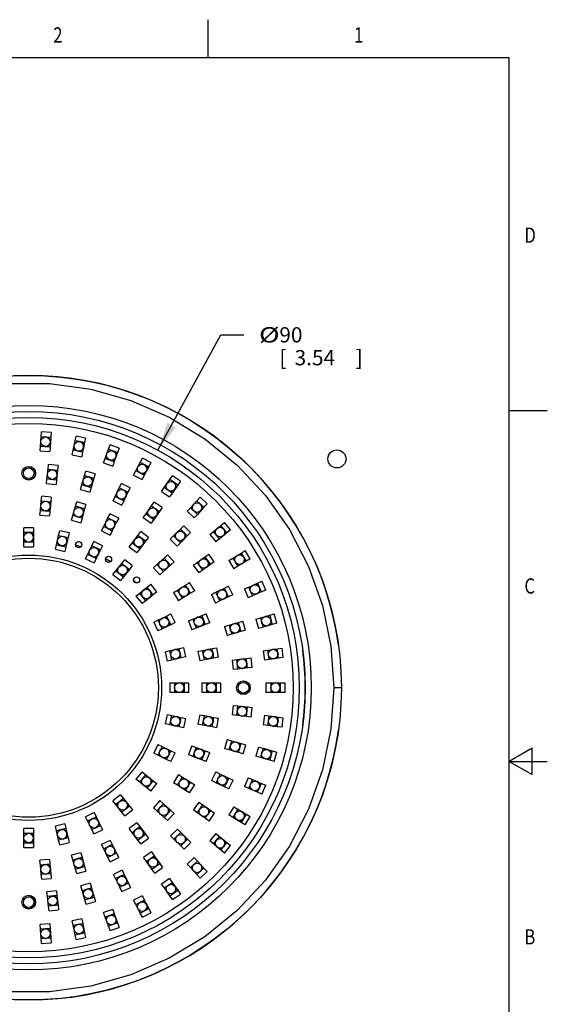
# Model space of a CAD drawing. Units: inches. Extents: x 0.4 to 16.6, y 0.6 to 10.4.
# Drawn here: x 13.2 to 16.6, y 3.9 to 10.4 of the extents above; entities that cross this region are included whole.
import ezdxf
from ezdxf.enums import TextEntityAlignment as Align

# ---------------------------------------------------------------- set-up
doc = ezdxf.new("R2010")
doc.units = ezdxf.units.IN
doc.header["$LTSCALE"] = 0.935
doc.header["$MEASUREMENT"] = 0
doc.linetypes.add('HIDDEN', pattern=[0.2, 0.1, -0.1])
doc.layers.get('0').update_dxf_attribs({"linetype": 'CONTINUOUS'})
for name, color, linetype in [('02___PRT_ALL_AXES', 7, 'CONTINUOUS'), ('DEFAULT_2', 8, 'HIDDEN'), ('HIDDEN', 7, 'CONTINUOUS'), ('SCHEME_DIMS', 7, 'CONTINUOUS')]:
    doc.layers.add(name, color=color, linetype=linetype)
doc.dimstyles.new('DIMSTYLE_3', dxfattribs={"dimtxt": 0.1, "dimasz": 0.1875, "dimexe": 0.18, "dimexo": 0.0625, "dimgap": 0.09, "dimtad": 0, "dimtih": 1, "dimtoh": 1, "dimdec": 1, "dimzin": 4, "dimdsep": 46, "dimtxsty": 'STANDARD', "dimblk": '_FILLED', "dimblk1": '_FILLED', "dimblk2": '_FILLED', "dimcen": 0.09, "dimadec": 0, "dimazin": 0, "dimtp": 0.1, "dimtm": 0.1, "dimtfac": 1, "dimtdec": 1, "dimtofl": 0, "dimtmove": 0, "dimatfit": 3, "dimldrblk": '_FILLED', "dimfxl": 1, "dimtolj": 1, "dimtzin": 4, "dimarcsym": 0})

# ---------------------------------------------------------------- blocks, each defined once
blk = doc.blocks.new('_FILLED')
at = {"color": 0, "linetype": 'BYBLOCK'}
blk.add_solid([(0, 0), (-1, 0.167), (-1, -0.167)], dxfattribs=at)
blk = doc.blocks.new('*D4')
at = {"layer": 'SCHEME_DIMS', "color": 2, "linetype": 'CONTINUOUS'}
for p, q in [((11.9892, 8.3213), (11.8392, 8.3213)), ((12.2722, 7.7897), (11.9892, 8.3213))]:
    blk.add_line(p, q, dxfattribs=at)
at = {"layer": 'SCHEME_DIMS', "color": 2, "linetype": 'CONTINUOUS', "xscale": 0.1875, "yscale": 0.1875, "zscale": 0.1875, "rotation": 298.026693916}
blk.add_blockref('_FILLED', (12.2722, 7.7897), dxfattribs=at)
at = {"layer": 'SCHEME_DIMS', "color": 2, "linetype": 'CONTINUOUS', "width": 1.333333}
blk.add_text('%%c', height=0.1, dxfattribs=at).set_placement((11.0059, 8.2713))
at = {"layer": 'SCHEME_DIMS', "color": 2, "linetype": 'CONTINUOUS'}
for s, p in [('104', (11.1392, 8.2713)), ('[', (11.1392, 8.1213)), ('4.09', (11.2392, 8.1213)), (']', (11.6392, 8.1213))]:
    blk.add_text(s, height=0.1, dxfattribs=at).set_placement(p)
blk = doc.blocks.new('*D7')
at = {"layer": 'SCHEME_DIMS', "color": 2, "linetype": 'CONTINUOUS'}
for p, q in [((14.0804, 7.539), (14.492, 8.2961)), ((14.492, 8.2961), (14.642, 8.2961))]:
    blk.add_line(p, q, dxfattribs=at)
at = {"layer": 'SCHEME_DIMS', "color": 2, "linetype": 'CONTINUOUS', "xscale": 0.1875, "yscale": 0.1875, "zscale": 0.1875, "rotation": 241.4666620853}
blk.add_blockref('_FILLED', (14.0804, 7.539), dxfattribs=at)
at = {"layer": 'SCHEME_DIMS', "color": 2, "linetype": 'CONTINUOUS', "width": 1.333333}
blk.add_text('%%c', height=0.1, dxfattribs=at).set_placement((14.742, 8.2461))
at = {"layer": 'SCHEME_DIMS', "color": 2, "linetype": 'CONTINUOUS'}
for s, p in [('90', (14.8754, 8.2461)), ('[', (14.8754, 8.0961)), (']', (15.3754, 8.0961)), ('3.54', (14.9754, 8.0961))]:
    blk.add_text(s, height=0.1, dxfattribs=at).set_placement(p)

msp = doc.modelspace()

# ---------------------------------------------------------------- linework, layer by layer
at = {"color": 2, "linetype": 'CONTINUOUS'}
for p, q in [((14.41, 10.112), (14.41, 10.362)), ((16.38, 10.112), (0.62, 10.112)), ((16.38, 0.887), (16.38, 10.112)), ((16.38, 7.7995), (16.63, 7.7995)), ((16.53, 5.5861), (16.38, 5.4995)), ((16.53, 5.4129), (16.53, 5.5861)), ((16.38, 5.4995), (16.63, 5.4995)), ((16.38, 5.4995), (16.53, 5.4129))]:
    msp.add_line(p, q, dxfattribs=at)
at = {"color": 7, "linetype": 'CONTINUOUS'}
for p, q in [((13.3108, 7.5655), (13.3151, 7.6284)), ((13.3151, 7.6284), (13.3172, 7.6593)), ((13.3151, 7.6284), (13.3779, 7.6241)), ((13.3801, 7.655), (13.3172, 7.6593)), ((13.3779, 7.6241), (13.3736, 7.5612)), ((13.3801, 7.655), (13.378, 7.6241)), ((13.5385, 7.602), (13.5448, 7.6324)), ((13.6064, 7.6196), (13.5448, 7.6324)), ((13.6064, 7.6196), (13.6001, 7.5892)), ((13.3087, 7.5346), (13.3108, 7.5655)), ((13.3108, 7.5655), (13.3736, 7.5612)), ((13.3737, 7.5612), (13.3716, 7.5303)), ((13.5256, 7.5403), (13.5384, 7.602)), ((13.6001, 7.5892), (13.5384, 7.602)), ((13.6001, 7.5892), (13.5873, 7.5275)), ((13.7561, 7.5455), (13.7665, 7.5747)), ((13.8259, 7.5536), (13.7665, 7.5747)), ((13.8259, 7.5536), (13.8155, 7.5244)), ((13.3087, 7.5346), (13.3716, 7.5303)), ((13.5193, 7.51), (13.5256, 7.5403)), ((13.5193, 7.51), (13.581, 7.4972)), ((13.5873, 7.5275), (13.5256, 7.5403)), ((13.5873, 7.5275), (13.581, 7.4972)), ((13.735, 7.4861), (13.7561, 7.5455)), ((13.7561, 7.5455), (13.8155, 7.5244)), ((13.8155, 7.5244), (13.7944, 7.465)), ((13.3606, 7.4148), (13.364, 7.4456)), ((13.4266, 7.4387), (13.364, 7.4456)), ((13.4266, 7.4387), (13.4232, 7.4079)), ((13.7247, 7.4569), (13.735, 7.4861)), ((13.7247, 7.4569), (13.784, 7.4358)), ((13.735, 7.4861), (13.7944, 7.465)), ((13.7944, 7.465), (13.784, 7.4358)), ((13.9351, 7.4039), (13.9641, 7.4599)), ((13.9641, 7.4599), (13.9784, 7.4874)), ((14.02, 7.4309), (13.9641, 7.4599)), ((14.0343, 7.4584), (13.9784, 7.4874)), ((14.02, 7.4309), (13.991, 7.375)), ((14.0343, 7.4584), (14.02, 7.4309)), ((13.3537, 7.3522), (13.3606, 7.4148)), ((13.3606, 7.4148), (13.4232, 7.4079)), ((13.4232, 7.4079), (13.4163, 7.3453)), ((13.5818, 7.3127), (13.5992, 7.3733)), ((13.5992, 7.3733), (13.6077, 7.4031)), ((13.5992, 7.3733), (13.6597, 7.356)), ((13.6683, 7.3858), (13.6077, 7.4031)), ((13.6683, 7.3858), (13.6597, 7.356)), ((13.9209, 7.3764), (13.9351, 7.4039)), ((13.9209, 7.3764), (13.9768, 7.3474)), ((13.991, 7.375), (13.9351, 7.4039)), ((13.9911, 7.375), (13.9768, 7.3474)), ((14.1585, 7.3467), (14.1763, 7.3721)), ((14.2278, 7.3357), (14.1763, 7.3721)), ((13.3503, 7.3214), (13.3537, 7.3522)), ((13.3503, 7.3214), (13.4129, 7.3145)), ((13.3537, 7.3522), (13.4163, 7.3453)), ((13.4163, 7.3453), (13.4129, 7.3145)), ((13.5733, 7.2829), (13.5818, 7.3127)), ((13.5818, 7.3127), (13.6424, 7.2954)), ((13.6424, 7.2954), (13.6339, 7.2656)), ((13.6597, 7.356), (13.6424, 7.2954)), ((13.8274, 7.2923), (13.8408, 7.3203)), ((13.8976, 7.293), (13.8408, 7.3203)), ((14.1043, 7.2699), (14.1221, 7.2953)), ((14.1221, 7.2953), (14.1584, 7.3467)), ((14.1736, 7.2589), (14.1221, 7.2953)), ((14.2099, 7.3104), (14.1584, 7.3467)), ((14.2099, 7.3104), (14.1736, 7.2589)), ((14.2278, 7.3357), (14.2099, 7.3104)), ((13.3161, 7.2077), (13.319, 7.2386)), ((13.3817, 7.2328), (13.319, 7.2386)), ((13.3817, 7.2328), (13.3789, 7.2019)), ((13.5733, 7.2829), (13.6339, 7.2656)), ((13.7867, 7.2076), (13.8001, 7.2355)), ((13.8001, 7.2355), (13.8273, 7.2923)), ((13.8569, 7.2083), (13.8001, 7.2355)), ((13.8842, 7.2651), (13.8273, 7.2923)), ((13.8842, 7.2651), (13.8569, 7.2083)), ((13.8976, 7.293), (13.8842, 7.2651)), ((14.1043, 7.2699), (14.1557, 7.2336)), ((14.1736, 7.2589), (14.1557, 7.2336)), ((14.3356, 7.2082), (14.3568, 7.2308)), ((14.4028, 7.1878), (14.3568, 7.2308)), ((13.3103, 7.145), (13.3161, 7.2077)), ((13.3161, 7.2077), (13.3788, 7.2019)), ((13.3788, 7.2019), (13.373, 7.1392)), ((13.5226, 7.1112), (13.5398, 7.1718)), ((13.6004, 7.1546), (13.5398, 7.1718)), ((13.5399, 7.1718), (13.5483, 7.2016)), ((13.6089, 7.1844), (13.5483, 7.2016)), ((13.6089, 7.1844), (13.6004, 7.1546)), ((13.7867, 7.2076), (13.8435, 7.1803)), ((13.8569, 7.2083), (13.8435, 7.1803)), ((14.0023, 7.1228), (14.0387, 7.1742)), ((14.0387, 7.1742), (14.0566, 7.1995)), ((14.0387, 7.1742), (14.0901, 7.1378)), ((14.1081, 7.1632), (14.0566, 7.1995)), ((14.2926, 7.1621), (14.3356, 7.2082)), ((14.3356, 7.2082), (14.3816, 7.1652)), ((14.3816, 7.1652), (14.3386, 7.1191)), ((14.4028, 7.1878), (14.3817, 7.1652)), ((13.3075, 7.1141), (13.3103, 7.145)), ((13.3075, 7.1141), (13.3702, 7.1083)), ((13.3103, 7.145), (13.373, 7.1392)), ((13.373, 7.1392), (13.3702, 7.1083)), ((13.5141, 7.0814), (13.5226, 7.1112)), ((13.5832, 7.094), (13.5226, 7.1112)), ((13.6004, 7.1546), (13.5832, 7.094)), ((13.7532, 7.0954), (13.767, 7.1231)), ((13.8234, 7.0951), (13.767, 7.1231)), ((13.9844, 7.0975), (14.0024, 7.1228)), ((14.0023, 7.1228), (14.0538, 7.0864)), ((14.0901, 7.1378), (14.0538, 7.0864)), ((14.1081, 7.1632), (14.0902, 7.1378)), ((14.2714, 7.1395), (14.2926, 7.1621)), ((14.2714, 7.1395), (14.3175, 7.0965)), ((14.2926, 7.1621), (14.3386, 7.1191)), ((14.3387, 7.1191), (14.3175, 7.0965)), ((13.5141, 7.0814), (13.5747, 7.0641)), ((13.5832, 7.094), (13.5747, 7.0641)), ((13.7113, 7.0112), (13.7251, 7.039)), ((13.7251, 7.039), (13.7532, 7.0954)), ((13.7251, 7.039), (13.7815, 7.0109)), ((13.7532, 7.0954), (13.8095, 7.0673)), ((13.8095, 7.0673), (13.7815, 7.0109)), ((13.8234, 7.0951), (13.8096, 7.0673)), ((13.9844, 7.0975), (14.0359, 7.0611)), ((14.0538, 7.0864), (14.0359, 7.0611)), ((14.2273, 7.0223), (14.2492, 7.0443)), ((14.2938, 6.9998), (14.2492, 7.0443)), ((14.4433, 7.007), (14.4922, 7.0468)), ((14.4922, 7.0468), (14.5163, 7.0663)), ((14.532, 6.9979), (14.4922, 7.0468)), ((14.556, 7.0175), (14.5163, 7.0663)), ((13.2027, 7), (13.2027, 7.031)), ((13.2657, 7.031), (13.2027, 7.031)), ((13.2027, 6.937), (13.2027, 7)), ((13.2657, 7), (13.2027, 7)), ((13.2657, 7.031), (13.2657, 7)), ((13.2657, 7), (13.2657, 6.937)), ((13.4159, 6.9201), (13.4299, 6.9815)), ((13.4299, 6.9815), (13.4368, 7.0118)), ((13.4299, 6.9815), (13.4913, 6.9675)), ((13.4982, 6.9978), (13.4368, 7.0118)), ((13.4982, 6.9978), (13.4913, 6.9675)), ((13.7113, 7.0112), (13.7677, 6.9832)), ((13.7815, 7.0109), (13.7677, 6.9832)), ((13.9108, 6.9308), (13.9488, 6.9811)), ((13.9488, 6.9811), (13.9675, 7.0058)), ((13.9991, 6.9431), (13.9488, 6.9811)), ((14.0178, 6.9678), (13.9675, 7.0058)), ((14.1609, 6.9558), (14.1828, 6.9777)), ((14.1828, 6.9777), (14.2273, 7.0223)), ((14.2274, 6.9332), (14.1828, 6.9777)), ((14.2719, 6.9778), (14.2273, 7.0223)), ((14.2719, 6.9778), (14.2274, 6.9332)), ((14.2938, 6.9998), (14.2719, 6.9778)), ((14.4193, 6.9875), (14.4434, 7.007)), ((14.4193, 6.9875), (14.4591, 6.9386)), ((14.4831, 6.9582), (14.4433, 7.007)), ((14.532, 6.9979), (14.4831, 6.9582)), ((14.556, 7.0175), (14.532, 6.9979)), ((13.2027, 6.906), (13.2027, 6.937)), ((13.2657, 6.937), (13.2027, 6.937)), ((13.2657, 6.937), (13.2657, 6.906)), ((13.409, 6.8899), (13.4159, 6.9201)), ((13.4159, 6.9201), (13.4773, 6.9061)), ((13.4913, 6.9675), (13.4773, 6.9061)), ((13.6199, 6.8562), (13.6473, 6.913)), ((13.6473, 6.913), (13.6607, 6.9409)), ((13.704, 6.8856), (13.6473, 6.913)), ((13.7175, 6.9135), (13.6607, 6.9409)), ((13.7175, 6.9135), (13.7041, 6.8856)), ((13.8922, 6.9061), (13.9109, 6.9308)), ((13.9611, 6.8928), (13.9108, 6.9308)), ((13.9991, 6.9431), (13.9611, 6.8928)), ((14.0178, 6.9678), (13.9991, 6.9431)), ((14.1609, 6.9558), (14.2055, 6.9113)), ((14.2274, 6.9332), (14.2055, 6.9113)), ((14.4831, 6.9582), (14.4591, 6.9386)), ((13.2027, 6.906), (13.2657, 6.906)), ((13.409, 6.8899), (13.4704, 6.8759)), ((13.4773, 6.9061), (13.4704, 6.8759)), ((13.6065, 6.8283), (13.62, 6.8562)), ((13.6767, 6.8289), (13.6199, 6.8562)), ((13.704, 6.8856), (13.6767, 6.8289)), ((13.8922, 6.9061), (13.9424, 6.8681)), ((13.9611, 6.8928), (13.9424, 6.8681)), ((14.1201, 6.8328), (14.143, 6.8536)), ((14.1855, 6.8071), (14.143, 6.8536)), ((14.3877, 6.8409), (14.413, 6.8589)), ((14.4495, 6.8075), (14.413, 6.8589)), ((14.5716, 6.8328), (14.6254, 6.8656)), ((14.6254, 6.8656), (14.6519, 6.8817)), ((14.6254, 6.8656), (14.6581, 6.8117)), ((14.6847, 6.8278), (14.6519, 6.8817)), ((13.6065, 6.8283), (13.6633, 6.8009)), ((13.6767, 6.8289), (13.6633, 6.8009)), ((13.8047, 6.7484), (13.8439, 6.7977)), ((13.8439, 6.7977), (13.8932, 6.7584)), ((13.844, 6.7977), (13.8633, 6.8219)), ((13.9125, 6.7827), (13.8633, 6.8219)), ((13.9125, 6.7827), (13.8932, 6.7584)), ((14.0507, 6.7694), (14.0736, 6.7903)), ((14.0736, 6.7903), (14.1201, 6.8328)), ((14.0736, 6.7903), (14.116, 6.7438)), ((14.1626, 6.7862), (14.116, 6.7438)), ((14.1201, 6.8328), (14.1626, 6.7862)), ((14.1855, 6.8071), (14.1626, 6.7862)), ((14.3111, 6.7865), (14.3363, 6.8044)), ((14.3111, 6.7865), (14.3476, 6.7351)), ((14.3363, 6.8044), (14.3877, 6.8409)), ((14.3363, 6.8044), (14.3728, 6.7531)), ((14.4242, 6.7896), (14.3728, 6.7531)), ((14.3877, 6.8409), (14.4242, 6.7896)), ((14.4495, 6.8075), (14.4242, 6.7896)), ((14.5451, 6.8167), (14.5716, 6.8328)), ((14.5451, 6.8167), (14.5779, 6.7629)), ((14.5716, 6.8328), (14.6043, 6.779)), ((14.6043, 6.779), (14.5779, 6.7629)), ((14.6581, 6.8117), (14.6043, 6.779)), ((14.6847, 6.8278), (14.6582, 6.8117)), ((13.7854, 6.7242), (13.8047, 6.7484)), ((13.7854, 6.7242), (13.8346, 6.6849)), ((13.8047, 6.7484), (13.8539, 6.7092)), ((13.8932, 6.7584), (13.8539, 6.7092)), ((14.0507, 6.7694), (14.0931, 6.7229)), ((14.116, 6.7438), (14.0931, 6.7229)), ((14.3728, 6.7531), (14.3476, 6.7351)), ((13.8539, 6.7092), (13.8346, 6.6849)), ((14.0101, 6.6416), (14.0343, 6.6609)), ((14.0736, 6.6117), (14.0343, 6.6609)), ((14.2077, 6.6223), (14.2613, 6.6555)), ((14.2613, 6.6555), (14.2876, 6.6718)), ((14.2944, 6.6019), (14.2613, 6.6555)), ((14.3208, 6.6183), (14.2876, 6.6718)), ((14.5154, 6.6352), (14.5433, 6.6487)), ((14.5707, 6.5919), (14.5433, 6.6487)), ((14.6749, 6.6428), (14.7327, 6.6679)), ((14.7327, 6.6679), (14.7611, 6.6803)), ((14.7578, 6.6101), (14.7327, 6.6679)), ((14.7862, 6.6225), (14.7611, 6.6803)), ((13.9366, 6.583), (13.9608, 6.6023)), ((13.9608, 6.6023), (14.01, 6.6416)), ((14.0001, 6.553), (13.9608, 6.6023)), ((14.0493, 6.5923), (14.0001, 6.553)), ((14.0493, 6.5923), (14.01, 6.6416)), ((14.0736, 6.6117), (14.0493, 6.5923)), ((14.1814, 6.606), (14.2077, 6.6223)), ((14.1814, 6.606), (14.2145, 6.5525)), ((14.2409, 6.5688), (14.2077, 6.6223)), ((14.2944, 6.6019), (14.2409, 6.5688)), ((14.3208, 6.6183), (14.2944, 6.6019)), ((14.4307, 6.5944), (14.4586, 6.6079)), ((14.4307, 6.5944), (14.4581, 6.5376)), ((14.4586, 6.6079), (14.5154, 6.6352)), ((14.486, 6.5511), (14.4586, 6.6079)), ((14.5427, 6.5785), (14.5154, 6.6352)), ((14.5707, 6.5919), (14.5427, 6.5785)), ((14.6465, 6.6305), (14.6749, 6.6428)), ((14.6465, 6.6305), (14.6716, 6.5727)), ((14.7, 6.585), (14.6716, 6.5727)), ((14.7, 6.585), (14.6749, 6.6428)), ((14.7578, 6.6101), (14.7, 6.585)), ((14.7862, 6.6225), (14.7578, 6.6101)), ((13.9366, 6.583), (13.9759, 6.5337)), ((14.0001, 6.553), (13.9759, 6.5337)), ((14.2409, 6.5688), (14.2145, 6.5525)), ((14.486, 6.5511), (14.4581, 6.5376)), ((14.5427, 6.5785), (14.486, 6.5511)), ((14.1373, 6.4524), (14.1652, 6.4659)), ((14.1925, 6.4091), (14.1652, 6.4659)), ((14.3087, 6.4326), (14.3674, 6.4553)), ((14.3674, 6.4553), (14.3963, 6.4665)), ((14.3674, 6.4553), (14.3902, 6.3966)), ((14.4191, 6.4078), (14.3963, 6.4665)), ((14.7514, 6.4405), (14.812, 6.4575)), ((14.812, 6.4575), (14.8291, 6.3968)), ((14.8121, 6.4575), (14.8419, 6.4658)), ((14.8589, 6.4052), (14.8419, 6.4658)), ((14.0526, 6.4116), (14.0805, 6.4251)), ((14.0526, 6.4116), (14.0799, 6.3549)), ((14.0805, 6.4251), (14.1372, 6.4524)), ((14.0805, 6.4251), (14.1078, 6.3683)), ((14.1646, 6.3956), (14.1078, 6.3683)), ((14.1372, 6.4524), (14.1646, 6.3956)), ((14.1925, 6.4091), (14.1646, 6.3956)), ((14.2798, 6.4214), (14.3087, 6.4326)), ((14.2798, 6.4214), (14.3025, 6.3626)), ((14.3087, 6.4326), (14.3314, 6.3738)), ((14.3902, 6.3966), (14.3314, 6.3738)), ((14.4191, 6.4078), (14.3902, 6.3966)), ((14.5164, 6.3849), (14.5462, 6.3935)), ((14.5462, 6.3935), (14.6067, 6.411)), ((14.5462, 6.3935), (14.5636, 6.333)), ((14.6067, 6.411), (14.6365, 6.4196)), ((14.6067, 6.411), (14.6242, 6.3504)), ((14.654, 6.359), (14.6365, 6.4196)), ((14.7216, 6.4321), (14.7514, 6.4405)), ((14.7216, 6.4321), (14.7386, 6.3714)), ((14.7514, 6.4405), (14.7684, 6.3798)), ((14.8291, 6.3968), (14.7684, 6.3798)), ((14.8589, 6.4052), (14.8291, 6.3968)), ((14.1078, 6.3683), (14.0799, 6.3549)), ((14.3314, 6.3738), (14.3025, 6.3626)), ((14.5164, 6.3849), (14.5339, 6.3244)), ((14.5636, 6.333), (14.5339, 6.3244)), ((14.6242, 6.3504), (14.5636, 6.333)), ((14.654, 6.359), (14.6242, 6.3504)), ((14.7684, 6.3798), (14.7386, 6.3714)), ((14.1275, 6.2188), (14.1577, 6.2257)), ((14.1275, 6.2188), (14.1415, 6.1573)), ((14.1577, 6.2257), (14.2192, 6.2397)), ((14.1718, 6.1642), (14.1577, 6.2257)), ((14.2192, 6.2397), (14.2494, 6.2466)), ((14.2332, 6.1783), (14.2192, 6.2397)), ((14.2634, 6.1852), (14.2494, 6.2466)), ((14.3426, 6.2218), (14.3731, 6.2275)), ((14.3426, 6.2218), (14.3542, 6.1598)), ((14.3731, 6.2275), (14.435, 6.239)), ((14.3846, 6.1655), (14.3731, 6.2275)), ((14.435, 6.239), (14.4655, 6.2447)), ((14.4466, 6.1771), (14.435, 6.239)), ((14.4771, 6.1828), (14.4655, 6.2447)), ((14.7689, 6.2254), (14.7996, 6.2296)), ((14.7689, 6.2254), (14.7775, 6.163)), ((14.7996, 6.2296), (14.862, 6.2382)), ((14.8082, 6.1672), (14.7996, 6.2296)), ((14.862, 6.2382), (14.8928, 6.2424)), ((14.8706, 6.1758), (14.862, 6.2382)), ((14.9013, 6.18), (14.8928, 6.2424)), ((14.1718, 6.1642), (14.1415, 6.1573)), ((14.2332, 6.1783), (14.1718, 6.1642)), ((14.2634, 6.1852), (14.2332, 6.1783)), ((14.3846, 6.1655), (14.3542, 6.1598)), ((14.4466, 6.1771), (14.3846, 6.1655)), ((14.4771, 6.1828), (14.4466, 6.1771)), ((14.5657, 6.1641), (14.5965, 6.1675)), ((14.5657, 6.1641), (14.5728, 6.1015)), ((14.5965, 6.1675), (14.6591, 6.1746)), ((14.6036, 6.1049), (14.5965, 6.1675)), ((14.6662, 6.112), (14.6591, 6.1746)), ((14.6592, 6.1746), (14.69, 6.1781)), ((14.697, 6.1154), (14.69, 6.1781)), ((14.8082, 6.1672), (14.7775, 6.163)), ((14.8706, 6.1758), (14.8082, 6.1672)), ((14.9013, 6.18), (14.8706, 6.1758)), ((14.6036, 6.1049), (14.5728, 6.1015)), ((14.6662, 6.112), (14.6036, 6.1049)), ((14.697, 6.1154), (14.6662, 6.112)), ((14.1577, 6.014), (14.2517, 6.014)), ((14.1577, 6.014), (14.1577, 5.951)), ((14.1887, 6.014), (14.1887, 5.951)), ((14.2517, 6.014), (14.2827, 6.014)), ((14.2517, 6.014), (14.2517, 5.951)), ((14.2827, 5.951), (14.2827, 6.014)), ((14.3677, 6.014), (14.4617, 6.014)), ((14.3677, 6.014), (14.3677, 5.951)), ((14.3987, 6.014), (14.3987, 5.951)), ((14.4617, 6.014), (14.4927, 6.014)), ((14.4617, 6.014), (14.4617, 5.951)), ((14.4927, 5.951), (14.4927, 6.014)), ((14.7877, 6.0142), (14.8817, 6.0142)), ((14.7877, 6.0142), (14.7877, 5.9512)), ((14.8187, 6.0142), (14.8187, 5.9512)), ((14.8817, 6.0142), (14.9127, 6.0142)), ((14.8817, 6.0142), (14.8817, 5.9512)), ((14.9127, 5.9512), (14.9127, 6.0142)), ((14.2517, 5.951), (14.1577, 5.951)), ((14.2827, 5.951), (14.2517, 5.951)), ((14.4617, 5.951), (14.3677, 5.951)), ((14.4927, 5.951), (14.4617, 5.951)), ((14.8817, 5.9512), (14.7877, 5.9512)), ((14.9127, 5.9512), (14.8817, 5.9512)), ((14.573, 5.8664), (14.5661, 5.8038)), ((14.573, 5.8664), (14.6038, 5.863)), ((14.5969, 5.8004), (14.6038, 5.863)), ((14.6038, 5.863), (14.6664, 5.8561)), ((14.6595, 5.7935), (14.6664, 5.8561)), ((14.6665, 5.8561), (14.6973, 5.8527)), ((14.6904, 5.7901), (14.6973, 5.8527)), ((14.1415, 5.8078), (14.1275, 5.7463)), ((14.1577, 5.7394), (14.1275, 5.7463)), ((14.1415, 5.8078), (14.1718, 5.8009)), ((14.1577, 5.7394), (14.1718, 5.8009)), ((14.1718, 5.8009), (14.2332, 5.7868)), ((14.2192, 5.7254), (14.2332, 5.7868)), ((14.2332, 5.7868), (14.2634, 5.7799)), ((14.2494, 5.7185), (14.2634, 5.7799)), ((14.3542, 5.8052), (14.3426, 5.7433)), ((14.3542, 5.8052), (14.3846, 5.7995)), ((14.3731, 5.7376), (14.3846, 5.7995)), ((14.3846, 5.7995), (14.4466, 5.788)), ((14.435, 5.726), (14.4466, 5.788)), ((14.4466, 5.788), (14.4771, 5.7823)), ((14.4655, 5.7203), (14.4771, 5.7823)), ((14.5969, 5.8004), (14.5661, 5.8038)), ((14.6595, 5.7935), (14.5969, 5.8004)), ((14.6904, 5.7901), (14.6596, 5.7935)), ((14.7775, 5.8022), (14.7689, 5.7398)), ((14.7775, 5.8022), (14.8082, 5.798)), ((14.7996, 5.7356), (14.8082, 5.798)), ((14.8082, 5.798), (14.8706, 5.7894)), ((14.862, 5.727), (14.8706, 5.7894)), ((14.8706, 5.7894), (14.9014, 5.7852)), ((14.8928, 5.7228), (14.9014, 5.7852)), ((14.2192, 5.7254), (14.1577, 5.7394)), ((14.2494, 5.7185), (14.2192, 5.7254)), ((14.3731, 5.7376), (14.3426, 5.7433)), ((14.435, 5.726), (14.3731, 5.7376)), ((14.4655, 5.7203), (14.435, 5.726)), ((14.7996, 5.7356), (14.7689, 5.7398)), ((14.862, 5.727), (14.7996, 5.7356)), ((14.8928, 5.7228), (14.8621, 5.727)), ((14.5346, 5.6434), (14.5172, 5.5828)), ((14.5346, 5.6434), (14.5644, 5.6349)), ((14.547, 5.5743), (14.5644, 5.6349)), ((14.5644, 5.6349), (14.6249, 5.6176)), ((14.6076, 5.557), (14.6249, 5.6176)), ((14.6249, 5.6176), (14.6548, 5.609)), ((14.0799, 5.6102), (14.0526, 5.5535)), ((14.0805, 5.54), (14.0526, 5.5535)), ((14.0799, 5.6102), (14.1078, 5.5968)), ((14.1078, 5.5968), (14.0805, 5.54)), ((14.1078, 5.5968), (14.1646, 5.5695)), ((14.1646, 5.5695), (14.1372, 5.5127)), ((14.1646, 5.5695), (14.1925, 5.556)), ((14.1652, 5.4992), (14.1925, 5.556)), ((14.3025, 5.6025), (14.2798, 5.5437)), ((14.3025, 5.6025), (14.3314, 5.5913)), ((14.3314, 5.5913), (14.3087, 5.5325)), ((14.3314, 5.5913), (14.3902, 5.5685)), ((14.3902, 5.5685), (14.3674, 5.5098)), ((14.3902, 5.5685), (14.4191, 5.5573)), ((14.3963, 5.4986), (14.4191, 5.5573)), ((14.547, 5.5743), (14.5172, 5.5828)), ((14.6076, 5.557), (14.547, 5.5743)), ((14.6374, 5.5485), (14.6076, 5.557)), ((14.6374, 5.5485), (14.6548, 5.609)), ((14.7386, 5.5938), (14.7216, 5.5331)), ((14.7386, 5.5938), (14.7684, 5.5854)), ((14.7684, 5.5854), (14.7514, 5.5247)), ((14.7684, 5.5854), (14.8291, 5.5684)), ((14.8291, 5.5684), (14.8121, 5.5077)), ((14.8291, 5.5684), (14.859, 5.56)), ((14.842, 5.4994), (14.859, 5.56)), ((14.1372, 5.5127), (14.0805, 5.54)), ((14.1652, 5.4992), (14.1373, 5.5127)), ((14.3087, 5.5325), (14.2798, 5.5437)), ((14.3674, 5.5098), (14.3087, 5.5325)), ((14.3963, 5.4986), (14.3674, 5.5098)), ((14.7514, 5.5247), (14.7216, 5.5331)), ((14.8121, 5.5077), (14.7514, 5.5247)), ((14.842, 5.4994), (14.8121, 5.5077)), ((13.9759, 5.4314), (13.9366, 5.3821)), ((13.9759, 5.4314), (14.0001, 5.4121)), ((14.4592, 5.43), (14.432, 5.3732)), ((14.4592, 5.43), (14.4872, 5.4166)), ((13.9608, 5.3628), (13.9366, 5.3821)), ((13.9608, 5.3628), (14.0001, 5.4121)), ((14.01, 5.3235), (13.9608, 5.3628)), ((14.0001, 5.4121), (14.0493, 5.3728)), ((14.01, 5.3235), (14.0493, 5.3728)), ((14.0493, 5.3728), (14.0736, 5.3535)), ((14.2145, 5.4126), (14.1813, 5.3591)), ((14.2077, 5.3427), (14.1813, 5.3591)), ((14.2077, 5.3427), (14.2408, 5.3963)), ((14.2145, 5.4126), (14.2409, 5.3963)), ((14.2408, 5.3963), (14.2944, 5.3631)), ((14.2612, 5.3096), (14.2944, 5.3631)), ((14.2944, 5.3631), (14.3208, 5.3468)), ((14.4599, 5.3598), (14.432, 5.3732)), ((14.4872, 5.4166), (14.4599, 5.3598)), ((14.5167, 5.3326), (14.4599, 5.3598)), ((14.4872, 5.4166), (14.544, 5.3894)), ((14.544, 5.3894), (14.5167, 5.3326)), ((14.544, 5.3894), (14.5719, 5.376)), ((14.5447, 5.3192), (14.5719, 5.376)), ((14.6716, 5.3925), (14.6465, 5.3347)), ((14.6716, 5.3925), (14.7001, 5.3802)), ((14.6749, 5.3224), (14.7, 5.3802)), ((14.7, 5.3802), (14.7578, 5.3551)), ((14.0343, 5.3042), (14.0101, 5.3235)), ((14.0343, 5.3042), (14.0736, 5.3535)), ((14.2612, 5.3096), (14.2077, 5.3427)), ((14.2876, 5.2933), (14.2613, 5.3096)), ((14.2876, 5.2933), (14.3208, 5.3468)), ((14.5447, 5.3192), (14.5167, 5.3326)), ((14.675, 5.3224), (14.6465, 5.3347)), ((14.7327, 5.2973), (14.6749, 5.3224)), ((14.7327, 5.2973), (14.7578, 5.3551)), ((14.7612, 5.2849), (14.7328, 5.2973)), ((14.7579, 5.3551), (14.7863, 5.3427)), ((14.7612, 5.2849), (14.7863, 5.3427)), ((13.8346, 5.2802), (13.7854, 5.2409)), ((13.8047, 5.2167), (13.7854, 5.2409)), ((13.8539, 5.2559), (13.8047, 5.2167)), ((13.8346, 5.2802), (13.8539, 5.2559)), ((13.8539, 5.2559), (13.8932, 5.2067)), ((14.0931, 5.2422), (14.0506, 5.1956)), ((14.0931, 5.2422), (14.116, 5.2213)), ((14.3491, 5.2323), (14.3128, 5.1809)), ((14.3491, 5.2323), (14.3744, 5.2144)), ((13.6633, 5.1642), (13.6065, 5.1368)), ((13.6633, 5.1642), (13.6767, 5.1362)), ((13.8439, 5.1674), (13.8047, 5.2167)), ((13.8932, 5.2067), (13.8439, 5.1674)), ((13.8633, 5.1432), (13.844, 5.1674)), ((13.8633, 5.1432), (13.9126, 5.1824)), ((13.8932, 5.2067), (13.9126, 5.1824)), ((14.0736, 5.1748), (14.0506, 5.1956)), ((14.116, 5.2213), (14.0735, 5.1748)), ((14.1201, 5.1323), (14.0735, 5.1748)), ((14.116, 5.2213), (14.1625, 5.1789)), ((14.1625, 5.1789), (14.1201, 5.1323)), ((14.1626, 5.1789), (14.1855, 5.158)), ((14.3381, 5.163), (14.3128, 5.1809)), ((14.338, 5.163), (14.3744, 5.2144)), ((14.3744, 5.2144), (14.4259, 5.178)), ((14.3895, 5.1266), (14.4259, 5.178)), ((14.4259, 5.178), (14.4512, 5.1601)), ((14.5779, 5.2023), (14.5452, 5.1485)), ((14.6044, 5.1862), (14.5716, 5.1324)), ((14.5779, 5.2023), (14.6044, 5.1862)), ((14.6044, 5.1862), (14.6582, 5.1535)), ((13.62, 5.1089), (13.6065, 5.1368)), ((13.6199, 5.1089), (13.6767, 5.1362)), ((13.6473, 5.0521), (13.6199, 5.1089)), ((13.6767, 5.1362), (13.704, 5.0795)), ((14.143, 5.1114), (14.1201, 5.1323)), ((14.143, 5.1114), (14.1855, 5.158)), ((14.3895, 5.1266), (14.338, 5.163)), ((14.4148, 5.1087), (14.3895, 5.1266)), ((14.4148, 5.1087), (14.4512, 5.1601)), ((14.5717, 5.1324), (14.5452, 5.1485)), ((14.6255, 5.0996), (14.5716, 5.1324)), ((14.6582, 5.1535), (14.6255, 5.0996)), ((14.652, 5.0835), (14.6255, 5.0996)), ((14.652, 5.0835), (14.6847, 5.1374)), ((14.6582, 5.1535), (14.6847, 5.1374)), ((13.2657, 5.059), (13.2027, 5.059)), ((13.2027, 5.028), (13.2027, 5.059)), ((13.2657, 5.059), (13.2657, 5.028)), ((13.4704, 5.0892), (13.409, 5.0752)), ((13.4159, 5.045), (13.409, 5.0752)), ((13.4773, 5.059), (13.4159, 5.045)), ((13.4299, 4.9836), (13.4159, 5.045)), ((13.4704, 5.0892), (13.4773, 5.059)), ((13.4773, 5.059), (13.4913, 4.9976)), ((13.6473, 5.0521), (13.704, 5.0795)), ((13.6607, 5.0242), (13.6473, 5.0521)), ((13.6607, 5.0242), (13.7175, 5.0516)), ((13.7041, 5.0795), (13.7175, 5.0516)), ((13.9424, 5.097), (13.8921, 5.059)), ((13.9108, 5.0343), (13.8921, 5.059)), ((13.9108, 5.0343), (13.9611, 5.0722)), ((13.9424, 5.097), (13.9611, 5.0722)), ((13.9611, 5.0722), (13.999, 5.022)), ((14.2074, 5.0558), (14.1629, 5.0112)), ((14.2074, 5.0558), (14.2294, 5.0339)), ((13.2027, 5.028), (13.2657, 5.028)), ((13.2027, 4.965), (13.2027, 5.028)), ((13.2657, 5.028), (13.2657, 4.965)), ((13.4913, 4.9976), (13.4299, 4.9836)), ((13.4368, 4.9533), (13.4299, 4.9836)), ((13.4913, 4.9976), (13.4982, 4.9673)), ((13.7676, 4.9819), (13.7112, 4.9538)), ((13.7676, 4.9819), (13.7815, 4.9542)), ((13.9488, 4.984), (13.9108, 5.0343)), ((13.9488, 4.984), (13.999, 5.022)), ((13.9675, 4.9593), (13.9488, 4.984)), ((13.9675, 4.9593), (14.0178, 4.9972)), ((13.9991, 5.022), (14.0178, 4.9972)), ((14.1849, 4.9894), (14.1629, 5.0112)), ((14.2294, 5.0339), (14.1849, 4.9894)), ((14.2295, 4.9449), (14.1849, 4.9894)), ((14.2294, 5.0339), (14.274, 4.9894)), ((14.274, 4.9894), (14.2295, 4.9449)), ((14.274, 4.9894), (14.2959, 4.9675)), ((14.4591, 5.0266), (14.4194, 4.9777)), ((14.4434, 4.9582), (14.4194, 4.9777)), ((14.4434, 4.9582), (14.4832, 5.007)), ((14.4591, 5.0266), (14.4832, 5.007)), ((14.4832, 5.007), (14.532, 4.9673)), ((13.2027, 4.965), (13.2657, 4.965)), ((13.2027, 4.934), (13.2027, 4.965)), ((13.2027, 4.934), (13.2657, 4.934)), ((13.2657, 4.965), (13.2657, 4.934)), ((13.4368, 4.9533), (13.4982, 4.9673)), ((13.7251, 4.9261), (13.7112, 4.9538)), ((13.7814, 4.9542), (13.725, 4.9261)), ((13.7531, 4.8697), (13.725, 4.9261)), ((13.7814, 4.9542), (13.8095, 4.8978)), ((14.2514, 4.923), (14.2295, 4.9449)), ((14.2514, 4.923), (14.2959, 4.9675)), ((14.4923, 4.9184), (14.4434, 4.9582)), ((14.4923, 4.9184), (14.532, 4.9673)), ((14.5164, 4.8988), (14.4923, 4.9184)), ((14.5164, 4.8988), (14.5561, 4.9477)), ((14.5321, 4.9673), (14.5561, 4.9477)), ((13.3702, 4.8568), (13.3074, 4.851)), ((13.3103, 4.8201), (13.3074, 4.851)), ((13.3702, 4.8568), (13.373, 4.8259)), ((13.5747, 4.9009), (13.5141, 4.8837)), ((13.5226, 4.8539), (13.5141, 4.8837)), ((13.5226, 4.8539), (13.5832, 4.8711)), ((13.5398, 4.7933), (13.5226, 4.8539)), ((13.5747, 4.9009), (13.5832, 4.8711)), ((13.5832, 4.8711), (13.6004, 4.8105)), ((13.8095, 4.8978), (13.7531, 4.8697)), ((13.767, 4.8419), (13.7531, 4.8697)), ((13.767, 4.8419), (13.8234, 4.87)), ((13.8095, 4.8978), (13.8234, 4.87)), ((14.0381, 4.9057), (13.9868, 4.8692)), ((14.0047, 4.8439), (13.9868, 4.8692)), ((14.0047, 4.8439), (14.0561, 4.8804)), ((14.0412, 4.7926), (14.0047, 4.8439)), ((14.0381, 4.9057), (14.0561, 4.8804)), ((14.0561, 4.8804), (14.0926, 4.8291)), ((14.3176, 4.8687), (14.2715, 4.8257)), ((14.3387, 4.8461), (14.2927, 4.803)), ((14.3176, 4.8687), (14.3387, 4.8461)), ((14.3387, 4.8461), (14.3817, 4.8)), ((13.373, 4.8259), (13.3103, 4.8201)), ((13.3161, 4.7574), (13.3103, 4.8201)), ((13.373, 4.8259), (13.3788, 4.7632)), ((13.5398, 4.7933), (13.6004, 4.8105)), ((13.5483, 4.7635), (13.5398, 4.7933)), ((13.5483, 4.7635), (13.6089, 4.7807)), ((13.6004, 4.8105), (13.6089, 4.7807)), ((13.846, 4.786), (13.7893, 4.7587)), ((13.846, 4.786), (13.8595, 4.7581)), ((14.0412, 4.7926), (14.0926, 4.8291)), ((14.0592, 4.7673), (14.0412, 4.7926)), ((14.0592, 4.7673), (14.1105, 4.8038)), ((14.0926, 4.8291), (14.1105, 4.8038)), ((14.2927, 4.803), (14.2715, 4.8257)), ((14.3357, 4.757), (14.2927, 4.803)), ((14.3817, 4.8), (14.3357, 4.757)), ((14.3568, 4.7344), (14.4029, 4.7774)), ((14.3817, 4.8), (14.4029, 4.7774)), ((13.3788, 4.7632), (13.3161, 4.7574)), ((13.319, 4.7265), (13.3161, 4.7574)), ((13.319, 4.7265), (13.3817, 4.7323)), ((13.3788, 4.7632), (13.3817, 4.7323)), ((13.8027, 4.7308), (13.7893, 4.7587)), ((13.8595, 4.7581), (13.8027, 4.7308)), ((13.8301, 4.674), (13.8027, 4.7308)), ((13.8595, 4.7581), (13.8868, 4.7014)), ((14.1558, 4.7316), (14.1043, 4.6952)), ((14.1558, 4.7316), (14.1737, 4.7062)), ((14.3568, 4.7344), (14.3357, 4.757)), ((13.4157, 4.651), (13.3531, 4.644)), ((13.4157, 4.651), (13.4192, 4.6202)), ((13.6366, 4.7003), (13.576, 4.6829)), ((13.5846, 4.6531), (13.576, 4.6829)), ((13.5846, 4.6531), (13.6451, 4.6706)), ((13.6021, 4.5926), (13.5846, 4.6531)), ((13.6366, 4.7003), (13.6452, 4.6706)), ((13.6451, 4.6706), (13.6626, 4.61)), ((13.8868, 4.7014), (13.8301, 4.674)), ((13.8436, 4.6461), (13.8301, 4.674)), ((13.8436, 4.6461), (13.9003, 4.6734)), ((13.8869, 4.7014), (13.9003, 4.6734)), ((14.1222, 4.6699), (14.1043, 4.6952)), ((14.1222, 4.6699), (14.1737, 4.7062)), ((14.1585, 4.6184), (14.1222, 4.6699)), ((14.1585, 4.6184), (14.21, 4.6548)), ((14.1737, 4.7062), (14.21, 4.6548)), ((14.21, 4.6548), (14.2279, 4.6294)), ((13.3566, 4.6131), (13.3531, 4.644)), ((13.4192, 4.6202), (13.3566, 4.6131)), ((13.3636, 4.5505), (13.3566, 4.6131)), ((13.4192, 4.6202), (13.4262, 4.5576)), ((13.6021, 4.5926), (13.6626, 4.61)), ((13.6107, 4.5628), (13.6021, 4.5926)), ((13.6626, 4.61), (13.6712, 4.5802)), ((13.9769, 4.6177), (13.921, 4.5887)), ((13.9352, 4.5612), (13.921, 4.5887)), ((13.9352, 4.5612), (13.9911, 4.5902)), ((13.9769, 4.6177), (13.9912, 4.5902)), ((13.9911, 4.5902), (14.0201, 4.5343)), ((14.1764, 4.5931), (14.1586, 4.6184)), ((14.1764, 4.5931), (14.2279, 4.6294)), ((13.4262, 4.5576), (13.3636, 4.5505)), ((13.3671, 4.5197), (13.3636, 4.5505)), ((13.3671, 4.5197), (13.4297, 4.5268)), ((13.4262, 4.5576), (13.4297, 4.5268)), ((13.6107, 4.5628), (13.6712, 4.5802)), ((13.7841, 4.5293), (13.7248, 4.5082)), ((13.7841, 4.5293), (13.7945, 4.5001)), ((13.9642, 4.5053), (13.9352, 4.5612)), ((13.9642, 4.5053), (14.0201, 4.5343)), ((14.0201, 4.5343), (14.0344, 4.5067)), ((13.5811, 4.468), (13.5194, 4.4551)), ((13.5258, 4.4248), (13.5194, 4.4551)), ((13.5811, 4.468), (13.5874, 4.4376)), ((13.7352, 4.479), (13.7248, 4.5082)), ((13.7945, 4.5001), (13.7351, 4.479)), ((13.7562, 4.4196), (13.7351, 4.479)), ((13.7945, 4.5001), (13.8156, 4.4407)), ((13.9785, 4.4778), (13.9642, 4.5053)), ((13.9785, 4.4778), (14.0344, 4.5067)), ((13.3717, 4.4348), (13.3088, 4.4305)), ((13.3109, 4.3996), (13.3088, 4.4305)), ((13.3738, 4.4039), (13.3109, 4.3996)), ((13.3152, 4.3367), (13.3109, 4.3996)), ((13.3717, 4.4348), (13.3738, 4.4039)), ((13.3738, 4.4039), (13.3781, 4.341)), ((13.5257, 4.4248), (13.5874, 4.4376)), ((13.5386, 4.3631), (13.5257, 4.4248)), ((13.5874, 4.4376), (13.6002, 4.3759)), ((13.8156, 4.4407), (13.7562, 4.4196)), ((13.7666, 4.3904), (13.7562, 4.4196)), ((13.7666, 4.3904), (13.826, 4.4115)), ((13.8156, 4.4407), (13.826, 4.4115)), ((13.3781, 4.341), (13.3152, 4.3367)), ((13.3173, 4.3058), (13.3152, 4.3367)), ((13.3781, 4.341), (13.3802, 4.3101)), ((13.5386, 4.3631), (13.6002, 4.3759)), ((13.5449, 4.3328), (13.5386, 4.3631)), ((13.5449, 4.3328), (13.6066, 4.3456)), ((13.6003, 4.3759), (13.6066, 4.3456)), ((13.3173, 4.3058), (13.3802, 4.3101))]:
    msp.add_line(p, q, dxfattribs=at)
at = {"color": 9, "linetype": 'CONTINUOUS'}
msp.add_line((15.2814, 5.9825), (15.2322, 5.9825), dxfattribs=at)
for points in [[(11.2361, 5.9825), (11.2546, 6.2539), (11.3101, 6.5212), (11.4013, 6.7782), (11.5268, 7.0204), (11.684, 7.2432), (11.8702, 7.4426), (12.0817, 7.6148), (12.3148, 7.7565), (12.5649, 7.8652), (12.8276, 7.9388), (13.0978, 7.9759), (13.3705, 7.9759), (13.6407, 7.9388), (13.9034, 7.8652), (14.1535, 7.7565), (14.3865, 7.6148), (14.5981, 7.4426), (14.7842, 7.2432), (14.9415, 7.0204), (15.0669, 6.7782), (15.1582, 6.5212), (15.2136, 6.2539), (15.2322, 5.9825)], [(15.2322, 5.9825), (15.2136, 5.7112), (15.1582, 5.4439), (15.0669, 5.1869), (14.9415, 4.9447), (14.7842, 4.7219), (14.5981, 4.5225), (14.3865, 4.3503), (14.1535, 4.2086), (13.9034, 4.0999), (13.6407, 4.0263), (13.3705, 3.9892), (13.0978, 3.9892), (12.8275, 4.0263), (12.5649, 4.0999), (12.3148, 4.2086), (12.0817, 4.3503), (11.8702, 4.5225), (11.684, 4.7219), (11.5268, 4.9447), (11.4013, 5.1869), (11.3101, 5.4439), (11.2546, 5.7112), (11.2361, 5.9825)]]:
    msp.add_lwpolyline(points, dxfattribs=at)
at = {"color": 7, "linetype": 'CONTINUOUS'}
for radius in [2.0472, 1.811]:
    msp.add_circle((13.2341, 5.9825), radius, dxfattribs=at)
at = {"color": 9, "linetype": 'CONTINUOUS'}
msp.add_circle((13.2341, 5.9825), 1.8504, dxfattribs=at)
at = {"color": 7, "linetype": 'CONTINUOUS'}
for centre, start, end in [((13.3444, 7.5948), 266.09, 86.09), ((13.5629, 7.5648), 258.264, 78.264), ((13.7753, 7.5053), 250.438, 70.438), ((13.9776, 7.4174), 242.61201, 62.612), ((13.3885, 7.3801), 263.7, 83.7), ((13.6208, 7.3344), 254.04, 74.04), ((14.166, 7.3028), 234.78601, 54.78599), ((13.8421, 7.2503), 244.38001, 64.38), ((13.3446, 7.1734), 264.7041, 84.7041), ((14.3371, 7.1636), 316.96001, 46.96001), ((13.5615, 7.1329), 254.1159, 74.1159), ((14.0462, 7.1303), 234.71999, 54.72001), ((13.7673, 7.0531), 243.52769, 63.52771), ((13.2342, 6.9685), 270, 90), ((13.4536, 6.9438), 257.1429, 77.1429), ((14.2273, 6.9778), 225.06001, 135.05999), ((14.4877, 7.0025), 309.13399, 129.13399), ((13.955, 6.937), 232.93951, 52.93949), ((13.662, 6.8709), 244.28581, 64.2858), ((14.6149, 6.8223), 301.30801, 121.308), ((13.8489, 6.7534), 231.42869, 51.42871), ((14.1181, 6.7883), 312.35131, 42.35131), ((14.3802, 6.797), 305.40001, 125.39999), ((14.7163, 6.6265), 293.48199, 113.48199), ((14.0051, 6.5973), 308.57159, 128.57159), ((14.2511, 6.6121), 301.76309, 121.76309), ((14.5007, 6.5932), 295.73999, 115.73999), ((14.1225, 6.4104), 295.71451, 115.7145), ((14.3494, 6.4146), 291.1749, 111.1749), ((14.5852, 6.372), 286.08, 106.08), ((14.7902, 6.4186), 285.656, 105.656), ((14.1955, 6.202), 282.8574, 102.8574), ((14.4098, 6.2023), 280.5871, 100.5871), ((14.8351, 6.2027), 277.83, 97.83), ((14.6314, 6.1398), 276.42, 96.42), ((14.2202, 5.9825), 270, 90), ((14.4302, 5.9825), 270, 90), ((14.8502, 5.9827), 270.004, 90.004), ((14.6317, 5.8283), 263.7, 83.7), ((14.1955, 5.7631), 257.1429, 77.1429), ((14.4098, 5.7628), 259.4118, 79.4118), ((14.8351, 5.7625), 262.174, 82.174), ((14.586, 5.5959), 254.04, 74.04), ((14.1225, 5.5547), 244.28579, 64.28581), ((14.3494, 5.5505), 248.8236, 68.82361), ((14.7902, 5.5466), 254.348, 74.34801), ((14.0051, 5.3678), 231.42871, 51.42871), ((14.251, 5.3529), 238.23541, 58.23541), ((14.5019, 5.3746), 244.37999, 64.38001), ((14.7164, 5.3387), 246.52201, 66.52201), ((13.8489, 5.2117), 308.57159, 128.57161), ((14.118, 5.1768), 317.64719, 47.64721), ((14.3819, 5.1705), 234.72001, 54.72001), ((14.6149, 5.1429), 238.69599, 58.69601), ((13.662, 5.0942), 295.71451, 115.71449), ((13.4536, 5.0213), 282.8574, 102.8574), ((13.9549, 5.0281), 307.05901, 127.05899), ((13.2342, 4.9965), 270, 90), ((14.2294, 4.9894), 315.05999, 45.06001), ((14.4877, 4.9627), 230.87001, 50.87001), ((13.7673, 4.9119), 296.47079, 116.47081), ((13.5615, 4.8322), 285.8826, 105.8826), ((14.0486, 4.8365), 305.40001, 125.39999), ((13.3445, 4.7917), 275.2944, 95.2944), ((14.3372, 4.8015), 313.04399, 43.04401), ((13.8448, 4.7161), 295.73999, 115.74001), ((13.6236, 4.6316), 286.08, 106.08), ((14.1661, 4.6623), 305.21801, 125.21799), ((13.3914, 4.5854), 276.42, 96.42), ((13.9777, 4.5477), 297.39201, 117.39199), ((13.7754, 4.4599), 289.566, 109.56601), ((13.3445, 4.3703), 273.914, 93.914), ((13.563, 4.4004), 281.74, 101.74)]:
    msp.add_arc(centre, 0.0315, start, end, dxfattribs=at)
at = {"layer": '02___PRT_ALL_AXES', "color": 7, "linetype": 'CONTINUOUS'}
for centre, radius in [((13.2341, 5.9825), 1.7717), ((13.2342, 5.9825), 1.7325), ((13.3444, 7.5948), 0.0315), ((13.5629, 7.5648), 0.0315), ((13.7753, 7.5053), 0.0315), ((13.2342, 7.3885), 0.045), ((13.2341, 7.3885), 0.035), ((13.9776, 7.4174), 0.0315), ((13.3885, 7.3801), 0.0315), ((13.6208, 7.3344), 0.0315), ((14.166, 7.3028), 0.0315), ((13.8421, 7.2503), 0.0315), ((13.3446, 7.1734), 0.0315), ((14.3371, 7.1636), 0.0315), ((13.5615, 7.1329), 0.0315), ((14.0462, 7.1303), 0.0315), ((13.7673, 7.0531), 0.0315), ((13.2342, 6.9685), 0.0315), ((13.4536, 6.9438), 0.0315), ((14.2273, 6.9778), 0.0315), ((14.4877, 7.0025), 0.0315), ((13.5612, 6.9205), 0.02), ((13.955, 6.937), 0.0315), ((13.2342, 5.9825), 0.87), ((13.662, 6.8709), 0.0315), ((13.7572, 6.8245), 0.02), ((14.6149, 6.8223), 0.0315), ((13.2341, 5.9825), 0.849), ((13.8489, 6.7534), 0.0315), ((14.1181, 6.7883), 0.0315), ((14.3802, 6.797), 0.0315), ((13.9402, 6.6895), 0.02), ((14.7163, 6.6265), 0.0315), ((14.0051, 6.5973), 0.0315), ((14.2511, 6.6121), 0.0315), ((14.5007, 6.5932), 0.0315), ((14.1225, 6.4104), 0.0315), ((14.3494, 6.4146), 0.0315), ((14.5852, 6.372), 0.0315), ((14.7902, 6.4186), 0.0315), ((14.1955, 6.202), 0.0315), ((14.4098, 6.2023), 0.0315), ((14.8351, 6.2027), 0.0315), ((14.6314, 6.1398), 0.0315), ((14.2202, 5.9825), 0.0315), ((14.4302, 5.9825), 0.0315), ((14.6402, 5.9825), 0.045), ((14.64, 5.9825), 0.035), ((14.8502, 5.9827), 0.0315), ((14.6317, 5.8283), 0.0315), ((14.1955, 5.7631), 0.0315), ((14.4098, 5.7628), 0.0315), ((14.8351, 5.7625), 0.0315), ((14.586, 5.5959), 0.0315), ((14.1225, 5.5547), 0.0315), ((14.3494, 5.5505), 0.0315), ((14.7902, 5.5466), 0.0315), ((14.0051, 5.3678), 0.0315), ((14.251, 5.3529), 0.0315), ((14.5019, 5.3746), 0.0315), ((14.7164, 5.3387), 0.0315), ((13.8489, 5.2117), 0.0315), ((14.118, 5.1768), 0.0315), ((14.3819, 5.1705), 0.0315), ((14.6149, 5.1429), 0.0315), ((13.662, 5.0942), 0.0315), ((13.4536, 5.0213), 0.0315), ((13.9549, 5.0281), 0.0315), ((13.2342, 4.9965), 0.0315), ((14.2294, 4.9894), 0.0315), ((14.4877, 4.9627), 0.0315), ((13.7673, 4.9119), 0.0315), ((13.5615, 4.8322), 0.0315), ((14.0486, 4.8365), 0.0315), ((13.3445, 4.7917), 0.0315), ((14.3372, 4.8015), 0.0315), ((13.8448, 4.7161), 0.0315), ((13.6236, 4.6316), 0.0315), ((14.1661, 4.6623), 0.0315), ((13.2342, 4.5765), 0.045), ((13.2341, 4.5766), 0.035), ((13.3914, 4.5854), 0.0315), ((13.9777, 4.5477), 0.0315), ((13.7754, 4.4599), 0.0315), ((13.3445, 4.3703), 0.0315), ((13.563, 4.4004), 0.0315)]:
    msp.add_circle(centre, radius, dxfattribs=at)
for radius, start, end in [(2.0472, 7.8141, 172.18581), (0.9843, 69.81473, 71.68787), (0.9843, 57.14365, 59.21053), (0.9843, 44.57584, 45.86459), (1.811, 352.21244, 7.7868), (2.0472, 187.8141, 352.18581)]:
    msp.add_arc((13.2341, 5.9825), radius, start, end, dxfattribs=at)
at = {"layer": 'DEFAULT_2', "color": 8, "linetype": 'HIDDEN'}
for centre in [(13.2341, 7.3885), (14.64, 5.9825), (13.2341, 4.5766)]:
    msp.add_circle(centre, 0.043, dxfattribs=at)
at = {"layer": 'HIDDEN', "color": 7, "linetype": 'CONTINUOUS'}
for centre, radius in [((13.2342, 5.9825), 1.7325), ((15.2522, 7.4825), 0.059), ((13.2342, 5.9825), 0.87)]:
    msp.add_circle(centre, radius, dxfattribs=at)

# ---------------------------------------------------------------- texts
at = {"color": 2, "linetype": 'CONTINUOUS', "width": 0.8}
for s, p in [('2', (13.425, 10.212)), ('1', (15.395, 10.212))]:
    msp.add_text(s, height=0.1, dxfattribs=at).set_placement(p, align=Align.CENTER)
for s, p in [('D', (16.48, 8.8995)), ('C', (16.48, 6.5995)), ('B', (16.48, 4.2995))]:
    msp.add_text(s, height=0.1, dxfattribs=at).set_placement(p)

# ---------------------------------------------------------------- dimensions: what is measured, and where the dimension line sits
at = {"layer": 'SCHEME_DIMS', "color": 2, "linetype": 'CONTINUOUS'}
for p1, p2, picture, middle in [((12.2722, 7.7897), (14.1961, 4.1754), '*D4', (11.3725, 8.2463)), ((14.0804, 7.539), (12.3879, 4.4261), '*D7', (15.1087, 8.2211))]:
    dim = msp.add_diameter_dim_2p(p1=p1, p2=p2, dimstyle='DIMSTYLE_3', dxfattribs=at)
    dim.commit()
    dim.dimension.update_dxf_attribs({"geometry": picture, "text_midpoint": middle, "dimtype": 163})

doc.saveas('drawing.dxf')
